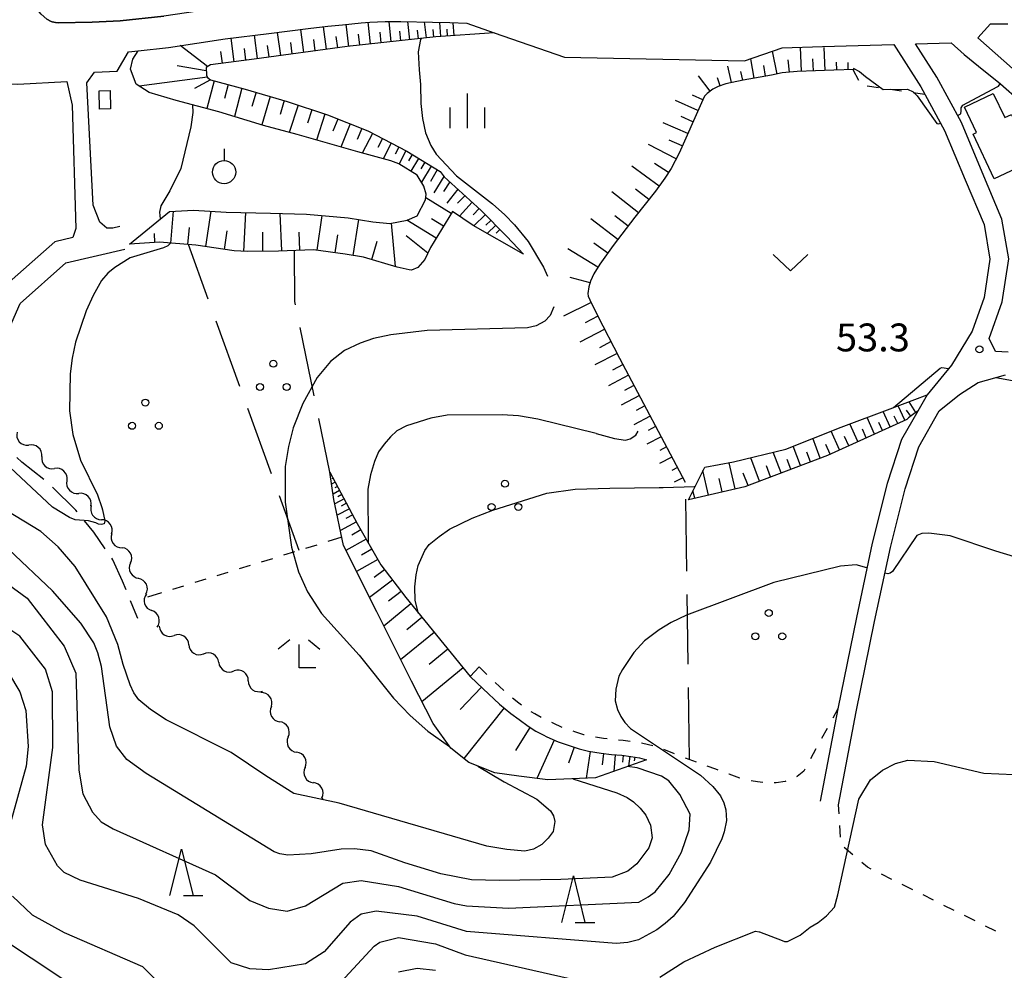
# Model space of a CAD drawing. Units: metres. Extents: x -42055 to -39747, y -136591 to -134873.
# Drawn here: x -40439 to -40333, y -136338 to -136236 of the extents above; entities that cross this region are included whole.
import ezdxf

# ---------------------------------------------------------------- set-up
doc = ezdxf.new("R2010")
doc.units = ezdxf.units.M
doc.header["$LTSCALE"] = 2.5
doc.layers.get('0').update_dxf_attribs({"linetype": 'CONTINUOUS'})
for name, color, linetype in [('2101000', 7, 'CONTINUOUS'), ('2103000', 7, 'CONTINUOUS'), ('3001000', 7, 'CONTINUOUS'), ('5102000', 7, 'CONTINUOUS'), ('6101110', 7, 'CONTINUOUS'), ('6101120', 7, 'CONTINUOUS'), ('6101990', 7, 'CONTINUOUS'), ('6110120', 7, 'CONTINUOUS'), ('6301000', 7, 'CONTINUOUS'), ('6302000', 7, 'CONTINUOUS'), ('6313000', 7, 'CONTINUOUS'), ('6318000', 7, 'CONTINUOUS'), ('6319000', 7, 'CONTINUOUS'), ('6332000', 7, 'CONTINUOUS'), ('6333000', 7, 'CONTINUOUS'), ('6334000', 7, 'CONTINUOUS'), ('7101000', 7, 'CONTINUOUS'), ('7102000', 7, 'CONTINUOUS'), ('7312000', 7, 'CONTINUOUS')]:
    doc.layers.add(name, color=color, linetype=linetype)
doc.styles.add('Dm_Anotation', font='txt')

# ---------------------------------------------------------------- blocks, each defined once
blk = doc.blocks.new('631800')
at = {"color": 0, "linetype": 'ByBlock', "lineweight": -2}
for centre in [(0, 0.667), (-0.577, -0.333), (0.577, -0.333)]:
    blk.add_circle(centre, 0.15, dxfattribs=at)
blk = doc.blocks.new('633200')
at = {"color": 0, "linetype": 'ByBlock', "lineweight": -2}
for points in [[(-0.5, -1), (0, 1), (0.5, -1)], [(0.08, -1), (0.92, -1)]]:
    blk.add_lwpolyline(points, dxfattribs=at)
blk = doc.blocks.new('631300')
at = {"color": 0, "linetype": 'ByBlock', "lineweight": -2}
blk.add_lwpolyline([(0.75, 0.35), (0, -0.35), (-0.75, 0.35)], dxfattribs=at)
blk = doc.blocks.new('631900')
at = {"color": 0, "linetype": 'ByBlock', "lineweight": -2}
blk.add_lwpolyline([(0, 0.75), (0, 0.25)], dxfattribs=at)
blk.add_circle((0, -0.25), 0.5, dxfattribs=at)
blk = doc.blocks.new('731200')
at = {"color": 0, "linetype": 'ByBlock', "lineweight": -2}
blk.add_circle((0, 0), 0.15, dxfattribs=at)
blk = doc.blocks.new('633300')
at = {"color": 0, "linetype": 'ByBlock', "lineweight": -2}
for points in [[(-0.4, 0.6), (-0.9, 0.2)], [(0.4, 0.6), (0.9, 0.2)], [(0.72, -0.6), (0, -0.6), (0, 0.4)]]:
    blk.add_lwpolyline(points, dxfattribs=at)
blk = doc.blocks.new('633400')
at = {"color": 0, "linetype": 'ByBlock', "lineweight": -2}
for points in [[(0, -0.75), (0, 0.75)], [(-0.75, -0.75), (-0.75, 0.15)], [(0.75, -0.75), (0.75, 0.15)]]:
    blk.add_lwpolyline(points, dxfattribs=at)
blk = doc.blocks.new('DMDR_5102_0.375')
at = {"color": 0, "linetype": 'Continuous', "lineweight": -2}
blk.add_lwpolyline([(-1, 0, 0.535433), (1, 0)], format="xyb", dxfattribs=at)

msp = doc.modelspace()

# ---------------------------------------------------------------- linework, layer by layer
at = {"layer": '2101000', "flags": 128}
for points in [[(-40435.88, -136235.55), (-40435.42, -136235.82), (-40435.3, -136235.85), (-40434.95, -136235.93), (-40434.61, -136235.95), (-40430.99, -136235.88), (-40427.96, -136235.76), (-40423.26, -136235.24)], [(-40428.02, -136257.91), (-40428.77, -136258.08), (-40429.41, -136258.06), (-40430.15, -136257.43), (-40430.88, -136255.6), (-40431.57, -136242.43), (-40430.74, -136241.29), (-40428.29, -136241.17), (-40427.06, -136239.08), (-40426.05, -136238.97), (-40422.76, -136238.61), (-40416.67, -136237.7), (-40411.95, -136237.11), (-40407.74, -136236.57), (-40407.72, -136236.57), (-40405.59, -136236.32), (-40404.02, -136236.16), (-40402.01, -136235.96), (-40401.07, -136235.88), (-40399.44, -136235.81), (-40397.74, -136235.82), (-40394.34, -136235.89), (-40392.45, -136235.94), (-40390.65, -136236.01), (-40387.7, -136237.03), (-40380.1, -136239.65), (-40360.71, -136240.07), (-40356.67, -136238.64), (-40352.34, -136238.52), (-40344.65, -136238.31), (-40341.72, -136242.86), (-40339.18, -136247.56), (-40336.95, -136252.88), (-40334.93, -136257.67), (-40334.3, -136261.4), (-40334.91, -136265.52), (-40336.21, -136269.17), (-40338.44, -136272.83), (-40341.04, -136276.02), (-40342.05, -136277.79), (-40343.8, -136280.84), (-40345.36, -136285.57), (-40346.97, -136291.98), (-40348.68, -136299.99), (-40350.67, -136309.82), (-40352.57, -136319.78)], [(-40331.87, -136240.89), (-40335.6, -136237.59), (-40334.22, -136236.07), (-40332.36, -136236.07)], [(-40332.32, -136271.41), (-40333.68, -136271.34), (-40334.38, -136269.97), (-40332.96, -136266.01), (-40332.27, -136261.39), (-40333, -136257.11), (-40335.12, -136252.05), (-40337.37, -136246.7), (-40340, -136241.83), (-40342.31, -136238.24), (-40338.46, -136238.13), (-40337.06, -136239.37), (-40335.52, -136240.61), (-40333.16, -136242.54), (-40331.05, -136244.41)], [(-40468.95, -136269.03), (-40468.43, -136268.51), (-40464.77, -136265.25), (-40461.66, -136262.18), (-40459.34, -136259.48), (-40456.95, -136252.83), (-40456.85, -136250.22), (-40457.35, -136247.07), (-40457.73, -136242.08), (-40456.43, -136240.92), (-40448.21, -136242.16), (-40438.98, -136242.57), (-40433.7, -136242.28), (-40433.13, -136244.82), (-40432.75, -136258.11), (-40433.07, -136259.08), (-40434.99, -136259.53), (-40440.81, -136264.67), (-40442.26, -136267.99), (-40443.09, -136271.11), (-40443.65, -136274.65), (-40443.6, -136277.46), (-40441.91, -136280.64)], [(-40439.7, -136279.46), (-40441.11, -136276.81), (-40441.15, -136274.82), (-40440.64, -136271.62), (-40439.89, -136268.82), (-40438.74, -136266.18), (-40433.81, -136261.82), (-40427.46, -136260.34)], [(-40350.61, -136320.16), (-40348.69, -136310.14), (-40346.73, -136300.44), (-40345.02, -136292.44), (-40343.44, -136286.13), (-40341.95, -136281.63), (-40339.75, -136277.74), (-40337.56, -136276), (-40335.57, -136274.69), (-40332.61, -136273.86)]]:
    msp.add_lwpolyline(points, dxfattribs=at)
at = {"layer": '2103000', "linetype": 'Continuous'}
for points in [[(-40438.55, -136283.28), (-40439.1, -136282.77)], [(-40436.2, -136285.14), (-40438.55, -136283.28)], [(-40432.76, -136288.43), (-40435.26, -136285.97)], [(-40432.6, -136288.61), (-40432.76, -136288.43)], [(-40430.8, -136290.81), (-40431.81, -136289.58)], [(-40429.58, -136292.59), (-40430.8, -136290.81)], [(-40428.77, -136293.77), (-40428.87, -136293.62)], [(-40427.71, -136296.07), (-40428.77, -136293.77)], [(-40427.32, -136297.03), (-40427.71, -136296.07)], [(-40426.34, -136299.41), (-40426.85, -136298.19)], [(-40426.07, -136300.11), (-40426.34, -136299.41)]]:
    msp.add_lwpolyline(points, dxfattribs=at)
at = {"layer": '3001000', "flags": 128}
for points in [[(-40429.05, -136243.25), (-40429.01, -136245.21), (-40430.2, -136245.24), (-40430.25, -136243.28)], [(-40331.96, -136245.82), (-40329.62, -136250.78), (-40333.84, -136252.77), (-40336.11, -136247.95), (-40335.73, -136247.77), (-40337.02, -136245.03), (-40333.93, -136243.57), (-40332.7, -136246.17)]]:
    msp.add_lwpolyline(points, close=True, dxfattribs=at)
at = {"layer": '5102000', "linetype": 'Continuous'}
for points in [[(-40436.42, -136282.67), (-40436.42, -136282.67)], [(-40433.71, -136285.27), (-40433.71, -136285.27)], [(-40431.13, -136287.99), (-40431.13, -136287.99)], [(-40428.88, -136290.98), (-40428.88, -136290.98)], [(-40426.86, -136294.13), (-40426.86, -136294.13)], [(-40425.2, -136297.49), (-40425.2, -136297.49)], [(-40423.69, -136300.85), (-40423.69, -136300.85)], [(-40420.57, -136302.93), (-40420.57, -136302.93)], [(-40417.35, -136304.84), (-40417.35, -136304.84)], [(-40414.17, -136306.82), (-40414.17, -136306.82)], [(-40411.69, -136309.58), (-40411.69, -136309.58)], [(-40409.88, -136312.86), (-40409.88, -136312.86)], [(-40408.06, -136316.14), (-40408.06, -136316.14)], [(-40406.25, -136319.43), (-40406.16, -136319.58)]]:
    msp.add_lwpolyline(points, dxfattribs=at)
at = {"layer": '6101110', "flags": 128}
for points in [[(-40387.7, -136237.03), (-40393.97, -136237.47), (-40403.52, -136238.51), (-40413.55, -136239.86), (-40418.25, -136240.48), (-40418.71, -136240.77), (-40418.69, -136241.59), (-40418.56, -136241.84), (-40418.24, -136242.09), (-40414.5, -136243.09), (-40409.97, -136244.44), (-40405.65, -136245.88), (-40401.31, -136247.6), (-40397.11, -136249.79), (-40393.5, -136251.97), (-40393.06, -136252.54), (-40389.12, -136256.12), (-40386.34, -136258.96), (-40384.54, -136260.86)], [(-40348.93, -136240.99), (-40351.1, -136241.05), (-40355.05, -136241.21), (-40356.67, -136241.36), (-40357.81, -136241.6), (-40360.87, -136242.12), (-40362.74, -136242.54), (-40363.56, -136242.81), (-40364.14, -136243.11), (-40364.74, -136243.57), (-40365.02, -136243.87), (-40365.37, -136244.59), (-40367.77, -136249.98), (-40368.64, -136251.65), (-40369.31, -136252.69), (-40370.33, -136254.09), (-40372.53, -136256.9), (-40374.89, -136259.95), (-40376.31, -136261.95), (-40376.94, -136262.98), (-40377.31, -136263.79), (-40377.48, -136264.4), (-40377.59, -136265.09), (-40377.57, -136265.39), (-40377.39, -136265.78), (-40376.58, -136267.42), (-40374.18, -136272.06), (-40367.12, -136285.44)], [(-40392.19, -136256.26), (-40394.55, -136260.17), (-40395.15, -136261.46), (-40395.91, -136262.3), (-40396.58, -136262.59), (-40396.86, -136262.56), (-40398.12, -136262.26), (-40401.77, -136261.19), (-40403.75, -136260.87), (-40407.14, -136260.39), (-40410.91, -136260.54), (-40414.26, -136260.6), (-40415.7, -136260.53), (-40419.81, -136259.9), (-40423.75, -136259.57), (-40426.98, -136259.8)], [(-40342.05, -136277.79), (-40342.35, -136277.97), (-40343.05, -136278.49), (-40343.23, -136278.66), (-40351.78, -136282.54), (-40360.68, -136285.91), (-40366.76, -136287.31)], [(-40405.39, -136284.33), (-40402.43, -136289.86), (-40399.9, -136294.33), (-40397.22, -136297.85), (-40390.28, -136306.34), (-40388.86, -136307.69), (-40387.12, -136309.34), (-40385.89, -136310.32), (-40385.01, -136310.99), (-40384.01, -136311.71), (-40383.21, -136312.22), (-40382.41, -136312.64), (-40382.03, -136312.83), (-40380.81, -136313.38), (-40379.5, -136313.82), (-40378.53, -136314.14), (-40377.52, -136314.39), (-40376.17, -136314.6), (-40375.04, -136314.76), (-40373.95, -136314.83), (-40372.98, -136314.95), (-40372.02, -136315.12), (-40371.28, -136315.31)]]:
    msp.add_lwpolyline(points, dxfattribs=at)
at = {"layer": '6101120', "flags": 128}
for points in [[(-40426.98, -136259.8), (-40422.66, -136256.26), (-40420.08, -136256.14), (-40416.57, -136256.34), (-40411.79, -136256.45), (-40407.91, -136256.58), (-40403.43, -136256.95), (-40400.74, -136257.4), (-40398.92, -136257.57), (-40397.05, -136257.2), (-40395.98, -136256.73), (-40395.07, -136255.03), (-40395.01, -136254.42), (-40395.26, -136253.55), (-40395.97, -136252.36), (-40397.97, -136251.13), (-40398.83, -136250.82), (-40402.38, -136249.87), (-40408.91, -136248), (-40412.52, -136247), (-40417.36, -136245.53), (-40421.93, -136244.33), (-40424.86, -136243.45), (-40426.25, -136242.56), (-40426.84, -136240.96), (-40426.62, -136239.88), (-40426.05, -136238.97), (-40422.76, -136238.61), (-40416.67, -136237.7), (-40411.95, -136237.11), (-40407.74, -136236.57), (-40407.72, -136236.57), (-40405.59, -136236.32), (-40404.02, -136236.16), (-40402.01, -136235.96), (-40401.07, -136235.88), (-40399.44, -136235.81), (-40397.74, -136235.82), (-40394.34, -136235.89), (-40392.45, -136235.94), (-40390.65, -136236.01), (-40387.7, -136237.03)], [(-40384.54, -136260.86), (-40389.95, -136257.78), (-40392.19, -136256.26)], [(-40366.76, -136287.31), (-40365.01, -136283.79), (-40361.92, -136283.25), (-40356.27, -136281.86), (-40350.32, -136279.49), (-40345.03, -136277.54), (-40341.04, -136276.02), (-40342.05, -136277.79)], [(-40371.28, -136315.31), (-40376.77, -136317.27), (-40381.92, -136317.46), (-40385.04, -136317.07), (-40387.6, -136316.72), (-40390.43, -136315.61), (-40392.35, -136314.08), (-40394.26, -136311.41), (-40396.61, -136306.86), (-40400.34, -136299.4), (-40403.9, -136292.26), (-40404.96, -136287.3), (-40405.39, -136284.33)]]:
    msp.add_lwpolyline(points, dxfattribs=at)
at = {"layer": '6101990', "flags": 128}
for points in [[(-40403.36, -136238.5), (-40403.62, -136236.12)], [(-40401, -136238.24), (-40401.26, -136235.9)], [(-40398.77, -136238), (-40399.01, -136235.81)], [(-40396.76, -136237.78), (-40396.97, -136235.83)], [(-40394.99, -136237.58), (-40395.18, -136235.87)], [(-40393.42, -136237.43), (-40393.53, -136235.91)], [(-40392.01, -136237.33), (-40392.1, -136235.95)], [(-40410.67, -136239.48), (-40411.01, -136236.99)], [(-40408.2, -136239.14), (-40408.53, -136236.67)], [(-40405.75, -136238.81), (-40406.07, -136236.38)], [(-40402.17, -136238.37), (-40402.3, -136237.18)], [(-40399.86, -136238.12), (-40399.98, -136236.98)], [(-40397.73, -136237.88), (-40397.85, -136236.85)], [(-40395.85, -136237.68), (-40395.95, -136236.76)], [(-40394.18, -136237.5), (-40394.27, -136236.69)], [(-40392.7, -136237.38), (-40392.75, -136236.66)], [(-40415.69, -136240.15), (-40416.02, -136237.62)], [(-40413.17, -136239.81), (-40413.51, -136237.3)], [(-40409.43, -136239.31), (-40409.6, -136238.07)], [(-40406.96, -136238.98), (-40407.13, -136237.75)], [(-40404.54, -136238.65), (-40404.71, -136237.45)], [(-40418.56, -136240.67), (-40421.5, -136238.42)], [(-40416.95, -136240.31), (-40417.12, -136239.05)], [(-40414.43, -136239.98), (-40414.59, -136238.72)], [(-40411.92, -136239.64), (-40412.09, -136238.39)], [(-40357.21, -136241.48), (-40357.72, -136239.01)], [(-40354.59, -136241.19), (-40354.7, -136238.59)], [(-40352.05, -136241.09), (-40352.15, -136238.62)], [(-40359.68, -136241.92), (-40360.04, -136239.83)], [(-40355.89, -136241.29), (-40356.02, -136239.96)], [(-40353.3, -136241.14), (-40353.35, -136239.84)], [(-40350.8, -136241.04), (-40350.82, -136240.19)], [(-40349.55, -136241.01), (-40349.57, -136240.24)], [(-40418.7, -136241.13), (-40421.82, -136240.6)], [(-40362.13, -136242.4), (-40362.53, -136240.62)], [(-40360.92, -136242.13), (-40361.12, -136241.19)], [(-40358.45, -136241.71), (-40358.65, -136240.56)], [(-40418.57, -136241.83), (-40425.92, -136242.77)], [(-40418.24, -136242.09), (-40419.96, -136243.02)], [(-40417.85, -136242.2), (-40418.65, -136245.19)], [(-40364.43, -136243.33), (-40365.68, -136241.68)], [(-40363.34, -136242.74), (-40363.62, -136241.89)], [(-40416.35, -136242.6), (-40416.75, -136244.1)], [(-40414.85, -136243), (-40415.67, -136246.04)], [(-40413.34, -136243.44), (-40413.79, -136244.96)], [(-40411.82, -136243.89), (-40412.73, -136246.94)], [(-40410.3, -136244.34), (-40410.75, -136245.85)], [(-40365.74, -136245.41), (-40368.17, -136244.33)], [(-40365.22, -136244.27), (-40366.31, -136243.74)], [(-40408.8, -136244.83), (-40409.77, -136247.76)], [(-40407.34, -136245.32), (-40407.81, -136246.75)], [(-40405.91, -136245.79), (-40406.84, -136248.59)], [(-40404.53, -136246.32), (-40405.05, -136247.64)], [(-40366.84, -136247.89), (-40369.49, -136246.72)], [(-40366.28, -136246.62), (-40367.55, -136246.05)], [(-40403.21, -136246.84), (-40404.21, -136249.35)], [(-40401.96, -136247.34), (-40402.44, -136248.53)], [(-40400.8, -136247.87), (-40401.91, -136250)], [(-40399.73, -136248.42), (-40400.23, -136249.37)], [(-40398.79, -136248.92), (-40399.66, -136250.6)], [(-40367.43, -136249.22), (-40368.85, -136248.59)], [(-40397.95, -136249.35), (-40398.34, -136250.1)], [(-40397.2, -136249.75), (-40397.93, -136251.15)], [(-40368.1, -136250.62), (-40371.08, -136249.08)], [(-40396.52, -136250.15), (-40396.93, -136250.83)], [(-40395.84, -136250.56), (-40396.66, -136251.93)], [(-40395.15, -136250.98), (-40395.57, -136251.67)], [(-40394.46, -136251.39), (-40395.51, -136253.13)], [(-40393.82, -136251.78), (-40394.54, -136253.04)], [(-40369.93, -136253.54), (-40372.86, -136251.4)], [(-40368.92, -136252.08), (-40370.41, -136251.12)], [(-40393.1, -136252.5), (-40394.19, -136254.27)], [(-40392.47, -136253.08), (-40393.15, -136254.11)], [(-40391.61, -136253.86), (-40392.78, -136255.39)], [(-40372.15, -136256.42), (-40375.02, -136254.17)], [(-40371.03, -136254.98), (-40372.46, -136253.86)], [(-40392.31, -136256.48), (-40395.05, -136254.82)], [(-40390.83, -136254.57), (-40391.65, -136255.39)], [(-40390.07, -136255.26), (-40391.44, -136256.77)], [(-40422.5, -136259.68), (-40422.22, -136256.24)], [(-40418.75, -136260.06), (-40418.17, -136256.25)], [(-40389.32, -136255.94), (-40389.95, -136256.65)], [(-40414.66, -136260.58), (-40414.45, -136256.39)], [(-40410.56, -136260.53), (-40410.73, -136256.48)], [(-40406.74, -136260.45), (-40406.2, -136256.72)], [(-40402.88, -136261.01), (-40402.25, -136257.15)], [(-40393.93, -136259.14), (-40397.11, -136257.21)], [(-40393.14, -136257.84), (-40394.44, -136257.06)], [(-40388.64, -136256.61), (-40389.88, -136257.82)], [(-40388.04, -136257.23), (-40388.57, -136257.75)], [(-40374.38, -136259.29), (-40377.27, -136257.06)], [(-40373.27, -136257.85), (-40374.71, -136256.74)], [(-40420.67, -136259.83), (-40420.51, -136257.99)], [(-40416.74, -136260.37), (-40416.44, -136258.36)], [(-40398.31, -136262.21), (-40398.74, -136257.53)], [(-40387.52, -136257.76), (-40388.43, -136258.65)], [(-40387.07, -136258.21), (-40387.46, -136258.6)], [(-40424.22, -136259.61), (-40424.29, -136258.63)], [(-40412.59, -136260.57), (-40412.62, -136258.5)], [(-40408.61, -136260.45), (-40408.69, -136258.5)], [(-40404.82, -136260.72), (-40404.54, -136258.8)], [(-40400.87, -136261.46), (-40400.28, -136259.48)], [(-40394.83, -136260.76), (-40397.18, -136258.9)], [(-40376.51, -136262.28), (-40379.76, -136260.31)], [(-40375.46, -136260.76), (-40376.96, -136259.69)], [(-40377.36, -136263.97), (-40379.49, -136263.38)], [(-40377.24, -136266.08), (-40380.21, -136267.55)], [(-40376.51, -136267.56), (-40377.9, -136268.28)], [(-40375.78, -136268.96), (-40378.45, -136270.34)], [(-40375.09, -136270.29), (-40376.36, -136270.94)], [(-40374.44, -136271.56), (-40376.84, -136272.8)], [(-40373.81, -136272.75), (-40374.95, -136273.35)], [(-40373.21, -136273.89), (-40375.38, -136275.04)], [(-40372.63, -136275), (-40373.66, -136275.54)], [(-40372.05, -136276.1), (-40374.01, -136277.14)], [(-40371.46, -136277.21), (-40372.39, -136277.7)], [(-40343.46, -136278.76), (-40344.16, -136277.21)], [(-40342.27, -136277.92), (-40342.99, -136276.76)], [(-40370.88, -136278.31), (-40372.63, -136279.24)], [(-40346.72, -136280.24), (-40347.53, -136278.46)], [(-40345.03, -136279.48), (-40345.78, -136277.82)], [(-40344.23, -136279.11), (-40344.59, -136278.31)], [(-40342.82, -136278.32), (-40343.28, -136277.68)], [(-40370.3, -136279.42), (-40371.12, -136279.86)], [(-40348.53, -136281.06), (-40349.4, -136279.15)], [(-40345.86, -136279.85), (-40346.25, -136278.99)], [(-40369.71, -136280.53), (-40371.26, -136281.34)], [(-40352.56, -136282.83), (-40353.37, -136280.7)], [(-40350.48, -136281.95), (-40351.4, -136279.92)], [(-40349.49, -136281.5), (-40349.94, -136280.51)], [(-40347.61, -136280.65), (-40348.03, -136279.72)], [(-40369.13, -136281.63), (-40369.85, -136282.01)], [(-40354.68, -136283.64), (-40355.48, -136281.54)], [(-40351.5, -136282.41), (-40351.97, -136281.37)], [(-40368.55, -136282.74), (-40369.87, -136283.43)], [(-40359.1, -136285.31), (-40360.05, -136282.79)], [(-40356.79, -136284.43), (-40357.64, -136282.19)], [(-40353.63, -136283.24), (-40354.03, -136282.18)], [(-40367.96, -136283.84), (-40368.57, -136284.16)], [(-40361.73, -136286.15), (-40362.38, -136283.33)], [(-40357.91, -136284.86), (-40358.36, -136283.67)], [(-40355.73, -136284.03), (-40356.13, -136282.98)], [(-40367.38, -136284.95), (-40368.3, -136285.43)], [(-40364.59, -136286.81), (-40365.2, -136284.17)], [(-40360.35, -136285.79), (-40360.86, -136284.45)], [(-40404.8, -136285.43), (-40405.2, -136285.65)], [(-40405.04, -136284.99), (-40405.16, -136285.06)], [(-40404.56, -136285.88), (-40404.84, -136286.02)], [(-40363.14, -136286.48), (-40363.47, -136285.03)], [(-40404.33, -136286.32), (-40405.04, -136286.7)], [(-40404.09, -136286.76), (-40404.53, -136286.99)], [(-40366.09, -136287.16), (-40366.28, -136286.35)], [(-40403.86, -136287.2), (-40404.86, -136287.74)], [(-40403.59, -136287.7), (-40404.16, -136288.01)], [(-40403.28, -136288.28), (-40404.6, -136288.99)], [(-40402.92, -136288.94), (-40403.68, -136289.34)], [(-40402.52, -136289.69), (-40404.25, -136290.62)], [(-40402.04, -136290.55), (-40403.03, -136291.12)], [(-40401.47, -136291.55), (-40403.65, -136292.78)], [(-40400.86, -136292.64), (-40401.97, -136293.27)], [(-40400.23, -136293.75), (-40402.52, -136295.04)], [(-40399.51, -136294.85), (-40400.63, -136295.7)], [(-40398.65, -136295.97), (-40401.12, -136297.84)], [(-40397.72, -136297.2), (-40399.07, -136298.23)], [(-40396.67, -136298.53), (-40399.58, -136300.92)], [(-40395.47, -136299.99), (-40397.1, -136301.32)], [(-40394.15, -136301.61), (-40397.76, -136304.57)], [(-40392.67, -136303.42), (-40394.68, -136305.06)], [(-40391.03, -136305.42), (-40395.47, -136309.06)], [(-40389.06, -136307.51), (-40391.34, -136309.9)], [(-40386.62, -136309.74), (-40390.96, -136315.19)], [(-40383.83, -136311.83), (-40385.4, -136314.32)], [(-40381.22, -136313.19), (-40383.08, -136317.32)], [(-40379.09, -136313.95), (-40379.67, -136315.68)], [(-40377.34, -136314.42), (-40377.79, -136317.31)], [(-40375.9, -136314.64), (-40376.06, -136315.86)], [(-40374.67, -136314.78), (-40374.79, -136316.56)], [(-40373.78, -136314.85), (-40373.88, -136315.56)], [(-40373.07, -136314.94), (-40373.21, -136316)], [(-40372.55, -136315.03), (-40372.61, -136315.42)]]:
    msp.add_lwpolyline(points, dxfattribs=at)
at = {"layer": '6110120', "flags": 128}
msp.add_lwpolyline([(-40398.88, -136232.02), (-40401.48, -136232.18), (-40404.64, -136232.63), (-40408.28, -136233.21), (-40412.37, -136233.73), (-40417.16, -136234.34), (-40423.26, -136235.24), (-40427.96, -136235.76), (-40430.99, -136235.88), (-40434.61, -136235.95), (-40434.95, -136235.93), (-40435.3, -136235.85), (-40435.42, -136235.82), (-40435.88, -136235.55), (-40436.47, -136235.03), (-40437.05, -136234.33), (-40437.56, -136233.6), (-40437.95, -136232.84), (-40438.2, -136231.98), (-40435.96, -136231.06)], dxfattribs=at)
at = {"layer": '6301000', "linetype": 'Continuous'}
for points in [[(-40349.07, -136240.99), (-40348.45, -136242.12)], [(-40347.53, -136242.75), (-40346.29, -136242.93)], [(-40345.05, -136243.1), (-40343.81, -136243.28)], [(-40342.57, -136243.45), (-40341.3, -136243.63)], [(-40406.8, -136292.19), (-40408, -136292.56)], [(-40404.1, -136291.35), (-40405.61, -136291.82)], [(-40409.19, -136292.93), (-40410.39, -136293.29)], [(-40413.97, -136294.4), (-40415.17, -136294.77)], [(-40411.58, -136293.66), (-40412.78, -136294.03)], [(-40416.36, -136295.14), (-40417.55, -136295.51)], [(-40421.14, -136296.61), (-40422.33, -136296.98)], [(-40418.75, -136295.87), (-40419.94, -136296.24)], [(-40423.53, -136297.35), (-40425.04, -136297.82)], [(-40388.47, -136306.13), (-40389.32, -136305.32)], [(-40386.66, -136307.85), (-40387.57, -136306.99)], [(-40385.02, -136309.22), (-40385.72, -136308.67)], [(-40384.74, -136309.44), (-40385.02, -136309.22)], [(-40383.3, -136310.37), (-40383.7, -136310.14)], [(-40382.61, -136310.75), (-40383.3, -136310.37)], [(-40350.67, -136309.82), (-40351.23, -136310.84)], [(-40381.33, -136311.38), (-40381.49, -136311.31)], [(-40380.36, -136311.83), (-40381.33, -136311.38)], [(-40378.99, -136312.3), (-40379.18, -136312.24)], [(-40378.02, -136312.62), (-40378.99, -136312.3)], [(-40351.83, -136311.93), (-40352.43, -136313.03)], [(-40377.99, -136312.63), (-40378.02, -136312.62)], [(-40375.93, -136313.02), (-40376.77, -136312.89)], [(-40375.53, -136313.07), (-40375.93, -136313.02)], [(-40373.8, -136313.23), (-40374.29, -136313.2)], [(-40373.05, -136313.33), (-40373.8, -136313.23)], [(-40371.68, -136313.55), (-40371.81, -136313.53)], [(-40370.6, -136313.83), (-40371.68, -136313.55)], [(-40369.24, -136314.27), (-40369.41, -136314.22)], [(-40368.25, -136314.68), (-40369.24, -136314.27)], [(-40353.03, -136314.13), (-40353.63, -136315.22)], [(-40365.91, -136315.56), (-40367.08, -136315.13)], [(-40363.83, -136316.34), (-40364.74, -136316)], [(-40363.57, -136316.44), (-40363.83, -136316.34)], [(-40354.35, -136316.53), (-40355.04, -136317.1)], [(-40354.24, -136316.32), (-40354.35, -136316.53)], [(-40362.37, -136316.88), (-40362.4, -136316.87)], [(-40361.23, -136317.3), (-40362.37, -136316.88)], [(-40361.22, -136317.3), (-40361.23, -136317.3)], [(-40359.31, -136317.7), (-40360.01, -136317.6)], [(-40358.77, -136317.75), (-40359.31, -136317.7)], [(-40357.3, -136317.81), (-40357.52, -136317.81)], [(-40356.36, -136317.65), (-40357.3, -136317.81)], [(-40356.29, -136317.63), (-40356.36, -136317.65)], [(-40355.04, -136317.1), (-40355.14, -136317.15)], [(-40350.54, -136321.15), (-40350.61, -136320.16)], [(-40350.38, -136323.65), (-40350.46, -136322.4)], [(-40349.06, -136325.56), (-40350.01, -136324.75)], [(-40347.49, -136326.88), (-40348.1, -136326.36)], [(-40347.09, -136327.08), (-40347.49, -136326.88)], [(-40344.85, -136328.19), (-40345.97, -136327.64)], [(-40342.61, -136329.31), (-40343.73, -136328.75)], [(-40340.38, -136330.43), (-40341.49, -136329.87)], [(-40338.14, -136331.55), (-40339.26, -136330.99)], [(-40335.9, -136332.66), (-40337.02, -136332.1)], [(-40333.67, -136333.78), (-40334.78, -136333.22)]]:
    msp.add_lwpolyline(points, dxfattribs=at)
at = {"layer": '6301000', "flags": 128}
msp.add_lwpolyline([(-40390.28, -136306.34), (-40389.32, -136305.32)], dxfattribs=at)
at = {"layer": '6302000', "linetype": 'Continuous'}
for points in [[(-40418.48, -136265.72), (-40420.61, -136259.83)], [(-40409.15, -136265.96), (-40409.21, -136260.47)], [(-40409.07, -136266.34), (-40409.15, -136265.96)], [(-40415.07, -136275.13), (-40417.63, -136268.07)], [(-40407.07, -136276.13), (-40408.57, -136268.78)], [(-40411.67, -136284.53), (-40414.22, -136277.48)], [(-40405.39, -136284.33), (-40406.57, -136278.58)], [(-40408.69, -136292.77), (-40410.82, -136286.88)], [(-40367.08, -136287.27), (-40366.97, -136295.02)], [(-40366.93, -136297.52), (-40366.82, -136305.02)], [(-40366.79, -136307.52), (-40366.67, -136315.28)]]:
    msp.add_lwpolyline(points, dxfattribs=at)
at = {"layer": '7101000', "flags": 128}
for points, elevation in [([(-40395.54, -136237.64), (-40395.64, -136237.75), (-40395.88, -136239.07), (-40395.75, -136241.01), (-40395.62, -136242.6), (-40395.59, -136244.66), (-40395.4, -136246.27), (-40395.07, -136247.8), (-40394.51, -136249.18), (-40393.95, -136250.09), (-40391.76, -136252.43), (-40387.86, -136255.44), (-40386.53, -136256.64), (-40385.51, -136257.7), (-40384.02, -136259.52), (-40382.36, -136262.26), (-40381.95, -136263.23)], 50), ([(-40381.26, -136266.54), (-40381.65, -136267.47), (-40382.25, -136268.1), (-40383.17, -136268.58), (-40384.09, -136268.82), (-40394.92, -136269.09), (-40398.83, -136269.55), (-40400.67, -136269.96), (-40402.12, -136270.45), (-40403.8, -136271.25), (-40405.32, -136272.43), (-40406.75, -136274.15), (-40408.31, -136276.94), (-40409.34, -136279.58), (-40409.84, -136281.58), (-40410.19, -136283.74), (-40410.2, -136287.58), (-40409.5, -136292.42), (-40408.76, -136295.09), (-40407.8, -136297.23), (-40406.29, -136299.58), (-40402.22, -136304.05), (-40398.52, -136308.67), (-40396.72, -136310.56), (-40394.84, -136312.22), (-40392.5, -136313.87)], 50), ([(-40389.44, -136316), (-40386.6, -136317.68), (-40383.1, -136319.54), (-40381.62, -136320.82), (-40381.3, -136321.35), (-40381.14, -136321.96), (-40381.35, -136323.05), (-40381.88, -136323.75), (-40382.55, -136324.45), (-40383.47, -136324.93), (-40384.39, -136325.17), (-40386.31, -136324.98), (-40388.47, -136324.63), (-40404.39, -136320), (-40409.25, -136318.93), (-40412.29, -136317.06), (-40416.02, -136314.52), (-40423, -136311.03), (-40424.71, -136309.91), (-40425.96, -136308.85), (-40426.51, -136308.09), (-40426.91, -136307.26), (-40427.65, -136305.04), (-40428.22, -136302.9), (-40429.43, -136299.92), (-40432.83, -136294.52), (-40434.64, -136292.4), (-40436.51, -136290.75), (-40440.16, -136288.51)], 50), ([(-40429.56, -136342), (-40441.65, -136334)], 60), ([(-40394, -136338.02), (-40396, -136337.79), (-40398, -136338.17)], 60)]:
    msp.add_lwpolyline(points, dxfattribs=dict(at, elevation=elevation))
at = {"layer": '7102000', "flags": 128}
for points, elevation in [([(-40349.02, -136240.85), (-40348.35, -136241.2), (-40347.69, -136241.73), (-40345.79, -136243.15)], 52), ([(-40337.78, -136245.93), (-40337.5, -136245.8), (-40337.44, -136245.71), (-40337.4, -136245.49), (-40337.38, -136245.13), (-40337.2, -136244.81), (-40333.5, -136242.87), (-40333.37, -136242.78), (-40333.18, -136242.52)], 52), ([(-40345.79, -136243.15), (-40343.18, -136243.1), (-40342.56, -136243.4), (-40342.14, -136243.83), (-40340, -136246.8), (-40339.79, -136246.85), (-40339.61, -136246.77)], 52), ([(-40420.18, -136244.79), (-40420.16, -136245.61), (-40420.37, -136247.15), (-40421.44, -136251.63), (-40422.63, -136254.04), (-40423.6, -136255.67), (-40423.74, -136256.36), (-40423.67, -136257.08)], 48), ([(-40422.55, -136259.67), (-40422.83, -136259.96), (-40423.29, -136260.2), (-40426.88, -136261.26), (-40428.55, -136262.29), (-40429.31, -136262.92), (-40429.99, -136263.7), (-40430.88, -136265.33), (-40431.62, -136266.96), (-40432.79, -136270.36), (-40433.15, -136272.06), (-40433.35, -136273.75), (-40433.43, -136277.75), (-40433.08, -136280.28), (-40432.26, -136283.04), (-40430.43, -136286.77), (-40429.94, -136288.14), (-40429.87, -136288.4), (-40429.64, -136289.59), (-40429.68, -136289.92), (-40429.97, -136289.99), (-40430.3, -136289.96), (-40430.59, -136289.81), (-40431.39, -136289.59), (-40432.81, -136289.48), (-40433.43, -136289.23), (-40435.27, -136288.11), (-40441.54, -136282.27)], 48), ([(-40344.67, -136277.4), (-40339.64, -136273.14), (-40339.47, -136273.07), (-40338.75, -136273.2)], 54), ([(-40333.64, -136274.15), (-40330.69, -136274.69), (-40326.2, -136276.87), (-40322.66, -136279.19), (-40322.55, -136279.19), (-40322.41, -136279.04)], 54), ([(-40376.69, -136280.17), (-40382.99, -136278.64), (-40385.07, -136278.29), (-40386.84, -136278.17), (-40392.76, -136278.2), (-40394.52, -136278.54), (-40397.12, -136279.35), (-40398.19, -136279.91), (-40398.87, -136280.54), (-40399.55, -136281.32), (-40400.15, -136282.17), (-40400.59, -136283.18), (-40401.02, -136284.65), (-40401.31, -136286.19), (-40401.27, -136291.91)], 52), ([(-40376.69, -136280.17), (-40374.74, -136280.71), (-40373.56, -136280.91), (-40373.03, -136280.76), (-40372.44, -136280.36), (-40372.18, -136279.94)], 52), ([(-40395.83, -136299.56), (-40396.2, -136298.18), (-40396.23, -136296.71), (-40396.1, -136295.41), (-40395.88, -136294.4), (-40395.14, -136292.78), (-40394.69, -136292.15), (-40393.63, -136291.29), (-40392.49, -136290.5), (-40390.05, -136289.3), (-40387.84, -136288.42), (-40382.03, -136286.62), (-40378.96, -136286.18), (-40375.22, -136286.08), (-40369.92, -136286)], 54), ([(-40369.92, -136286), (-40369.5, -136285.99), (-40366.1, -136285.88), (-40366.04, -136285.87)], 54), ([(-40329.29, -136294.19), (-40333.66, -136292.86), (-40338.58, -136291.2), (-40340.86, -136290.93), (-40341.63, -136290.95), (-40342.16, -136291.18), (-40344.78, -136295.04), (-40345.04, -136295.23), (-40345.3, -136295.3), (-40345.61, -136295.21)], 56), ([(-40379.2, -136317.36), (-40374.46, -136318.88), (-40373.37, -136319.39), (-40372.67, -136319.84), (-40371.97, -136320.52), (-40371.34, -136321.28), (-40370.86, -136322.35), (-40370.68, -136323.73), (-40371.04, -136324.81), (-40372.32, -136326.52), (-40373.31, -136327.31), (-40374.98, -136327.95), (-40380.52, -136328.21), (-40387.12, -136328.33), (-40390.12, -136328.23), (-40393.44, -136327.59), (-40397.31, -136326.43), (-40400.94, -136325.11), (-40402.72, -136324.92), (-40404.18, -136324.94), (-40407.4, -136325.46), (-40409.93, -136325.58), (-40410.78, -136325.44), (-40411.4, -136325.22), (-40425.16, -136316.78), (-40427.26, -136315.28), (-40428.36, -136313.84), (-40429.09, -136311.78), (-40429.97, -136305.26), (-40430.39, -136303.81), (-40430.79, -136302.74), (-40432.21, -136300.61), (-40435.27, -136297.13), (-40439.96, -136292.68)], 52), ([(-40347.54, -136294.66), (-40348.7, -136294.33), (-40350.4, -136294.46), (-40357.56, -136296.23), (-40366.97, -136299.76), (-40368.64, -136300.55), (-40369.93, -136301.33), (-40371.49, -136302.5), (-40372.66, -136303.77), (-40373.88, -136305.59), (-40374.25, -136306.3), (-40374.6, -136307.72), (-40374.64, -136308.97), (-40374.4, -136309.89), (-40374.06, -136310.64), (-40373.61, -136311.29), (-40373, -136311.93), (-40365.47, -136316.96), (-40364.14, -136318.19), (-40363.31, -136319.2), (-40362.97, -136319.96), (-40362.74, -136320.72), (-40362.66, -136321.86), (-40362.91, -136323.06), (-40363.17, -136323.82), (-40364.38, -136326.34), (-40367.18, -136330.69), (-40368.4, -136332.18), (-40369.26, -136332.95), (-40370.17, -136333.62), (-40372.16, -136334.69), (-40373.3, -136334.98), (-40374.55, -136335.11), (-40390.66, -136333.82), (-40396, -136332.15), (-40400.4, -136331.6), (-40402, -136331.93), (-40403.2, -136332.8), (-40406, -136336), (-40408, -136337.28), (-40412, -136337.93), (-40414, -136337.84), (-40416, -136337.18), (-40420, -136333.2), (-40421.74, -136332), (-40426, -136330.27), (-40432.28, -136328.28), (-40434, -136327.46), (-40434.73, -136326.73), (-40436, -136324.44), (-40436.33, -136322.33), (-40435.21, -136314), (-40435.25, -136308), (-40436, -136305.57), (-40438.76, -136302), (-40440.7, -136300.7)], 56), ([(-40440, -136296.44), (-40438, -136297.9), (-40434, -136303.09), (-40432.74, -136306), (-40432.44, -136316.44), (-40432, -136318.98), (-40430.94, -136320.94), (-40430.01, -136322.01), (-40428.74, -136322.74), (-40417.71, -136327.71), (-40414, -136330.47), (-40412, -136331.3), (-40410, -136331.61), (-40408, -136331.04), (-40404, -136328.6), (-40402, -136328.3), (-40398, -136328.95), (-40392, -136330.78), (-40390.68, -136331.04), (-40386.15, -136331.3), (-40372.1, -136330.65), (-40371.11, -136330.09), (-40370.35, -136329.54), (-40368.84, -136327.67), (-40367.5, -136325.26), (-40366.7, -136322.86), (-40366.57, -136321.17), (-40367.69, -136319.04), (-40368.87, -136317.6), (-40369.65, -136317.07), (-40372.3, -136316.2), (-40373.33, -136316.04)], 54), ([(-40440, -136305.95), (-40438.76, -136308), (-40438.12, -136310), (-40437.89, -136313.89), (-40438.1, -136316), (-40440.43, -136324.43)], 58), ([(-40369.83, -136338.74), (-40367.25, -136337.08), (-40363.87, -136335.51), (-40359.54, -136333.78), (-40359.15, -136333.83), (-40359.1, -136333.85), (-40356.68, -136334.78), (-40356.41, -136334.89), (-40356.09, -136334.87), (-40355.74, -136334.72), (-40354.73, -136334.2), (-40353.64, -136333.35), (-40352.79, -136332.83), (-40351.88, -136332.12), (-40351.05, -136331.18), (-40350.66, -136329.85), (-40348.4, -136319.56), (-40347.14, -136317.46), (-40345.88, -136316.42), (-40344.48, -136315.72), (-40343.12, -136315.37), (-40340.29, -136315.51), (-40334.94, -136316.75), (-40330.09, -136316.97)], 58), ([(-40439.58, -136330), (-40437.44, -136332), (-40434, -136333.92), (-40425.58, -136337.58), (-40421.12, -136342)], 58), ([(-40406, -136341.2), (-40400.62, -136335.38), (-40400, -136334.95), (-40398, -136334.46), (-40394, -136335.15), (-40390.83, -136336.31), (-40377.82, -136339.27)], 58)]:
    msp.add_lwpolyline(points, dxfattribs=dict(at, elevation=elevation))

# ---------------------------------------------------------------- block references
at = {"layer": '5102000', "linetype": 'Continuous', "xscale": 0.9375, "yscale": 0.9375, "zscale": 0.9375}
for p, rotation in [((-40438.46, -136280.74), 311.3419291866249), ((-40437.12, -136282.05), 138.4769276065252), ((-40435.73, -136283.31), 316.4171066838301), ((-40434.37, -136284.6), 136.4171066838301), ((-40433.07, -136285.95), 313.5006050358944), ((-40431.77, -136287.31), 133.5006050358944), ((-40430.53, -136288.7), 305.6672359190925), ((-40429.44, -136290.23), 125.6672359190924), ((-40428.32, -136291.73), 306.7153756461505), ((-40427.3, -136293.3), 118.4661138188099), ((-40426.41, -136294.95), 298.4661138188098), ((-40425.6, -136296.64), 115.5624179127821), ((-40424.86, -136298.36), 287.8899398514745), ((-40424.29, -136300.15), 107.8899398514745), ((-40422.96, -136301.44), 327.8948339171062), ((-40421.37, -136302.43), 147.8948339171062), ((-40419.78, -136303.42), 328.4838299685728), ((-40418.17, -136304.39), 151.2329950542818), ((-40416.53, -136305.29), 331.2329950542818), ((-40414.93, -136306.27), 144.127305202882), ((-40413.41, -136307.37), 324.127305202882), ((-40412.25, -136308.83), 127.0132051039016), ((-40411.23, -136310.4), 298.7606787462227), ((-40410.33, -136312.04), 118.7606787462227), ((-40409.42, -136313.68), 299.0249712200718), ((-40408.51, -136315.32), 118.8829458325228), ((-40407.61, -136316.96), 298.8829458325227), ((-40406.7, -136318.6), 118.8829458325228)]:
    msp.add_blockref('DMDR_5102_0.375', p, dxfattribs=dict(at, rotation=rotation))
at = {"layer": '6313000', "xscale": 2.5, "yscale": 2.5, "zscale": 2.5}
msp.add_blockref('631300', (-40355.78, -136261.8), dxfattribs=at)
at = {"layer": '6318000', "xscale": 2.5, "yscale": 2.5, "zscale": 2.5}
for p in [(-40411.47, -136274.34), (-40425.25, -136278.52), (-40386.53, -136287.26), (-40358.11, -136301.19)]:
    msp.add_blockref('631800', p, dxfattribs=at)
at = {"layer": '6319000', "xscale": 2.5, "yscale": 2.5, "zscale": 2.5}
msp.add_blockref('631900', (-40416.78, -136251.41), dxfattribs=at)
at = {"layer": '6332000', "xscale": 2.5, "yscale": 2.5, "zscale": 2.5}
for p in [(-40421.36, -136327.43), (-40379.16, -136330.33)]:
    msp.add_blockref('633200', p, dxfattribs=at)
at = {"layer": '6333000', "xscale": 2.5, "yscale": 2.5, "zscale": 2.5}
msp.add_blockref('633300', (-40408.7, -136303.9), dxfattribs=at)
at = {"layer": '6334000', "xscale": 2.5, "yscale": 2.5, "zscale": 2.5}
msp.add_blockref('633400', (-40390.57, -136245.44), dxfattribs=at)
at = {"layer": '7312000', "xscale": 2.5, "yscale": 2.5, "zscale": 2.5}
msp.add_blockref('731200', (-40335.42, -136271.12, 53.3), dxfattribs=at)

# ---------------------------------------------------------------- texts
at = {"layer": '7312000', "style": 'Dm_Anotation'}
msp.add_text('53.3', height=3, dxfattribs=at).set_placement((-40350.87, -136271.34))

doc.saveas('drawing.dxf')
